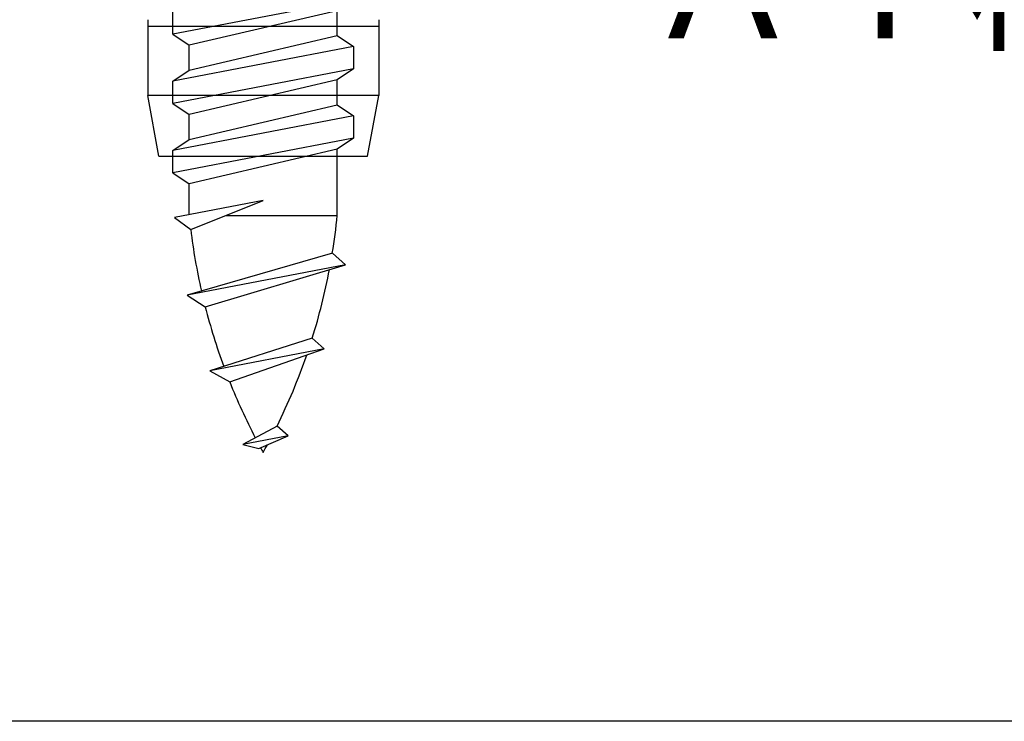
# Model space of a CAD drawing. Extents: x 14 to 286, y 11 to 197.
# Drawn here: x 113 to 146, y 17 to 41 of the extents above; entities that cross this region are included whole.
import ezdxf

# ---------------------------------------------------------------- set-up
doc = ezdxf.new("R2010")
doc.units = 0
doc.header["$MEASUREMENT"] = 0
for name, color, linetype in [('_1-6_アンカ__類', 7, 'CONTINUOUS'), ('_1-C_アンカ__類2', 7, 'CONTINUOUS'), ('_E-E_', 7, 'CONTINUOUS'), ('_F-F_', 7, 'CONTINUOUS')]:
    doc.layers.add(name, color=color, linetype=linetype)
doc.styles.get("Standard").update_dxf_attribs({"font": 'txt', "bigfont": 'bigfont.shx'})

msp = doc.modelspace()

# ---------------------------------------------------------------- linework, layer by layer
at = {"layer": '_1-6_アンカ__類', "color": 4, "linetype": 'Continuous'}
for p, q in [((124.501, 41.364), (118.401, 40.195)), ((118.401, 40.195), (118.401, 40.945)), ((123.951, 40.989), (118.951, 39.82)), ((123.951, 40.151), (123.951, 40.989)), ((118.401, 40.195), (118.951, 39.82)), ((118.951, 38.982), (123.951, 40.151)), ((123.951, 40.151), (124.501, 39.776)), ((124.501, 39.776), (118.401, 38.607)), ((118.951, 38.982), (118.951, 39.82)), ((124.501, 39.776), (124.501, 39.026)), ((124.501, 39.026), (118.401, 37.857)), ((118.401, 38.607), (118.951, 38.982)), ((124.501, 39.026), (123.951, 38.651)), ((118.401, 37.857), (118.401, 38.607)), ((123.951, 38.651), (118.951, 37.482)), ((123.951, 37.813), (123.951, 38.651)), ((118.401, 37.857), (118.951, 37.482)), ((118.951, 36.644), (123.951, 37.813)), ((123.951, 37.813), (124.501, 37.438)), ((124.501, 37.438), (118.401, 36.269)), ((118.951, 36.644), (118.951, 37.482)), ((124.501, 37.438), (124.501, 36.688)), ((124.501, 36.688), (118.401, 35.519)), ((118.401, 36.269), (118.951, 36.644)), ((124.501, 36.688), (123.951, 36.313)), ((118.401, 35.519), (118.401, 36.269)), ((123.951, 36.313), (118.951, 35.144)), ((123.951, 34.075), (123.951, 36.313)), ((118.401, 35.519), (118.951, 35.144)), ((118.951, 34.096), (118.951, 35.144)), ((121.451, 34.576), (118.458, 34.002)), ((119.003, 33.599), (121.451, 34.576)), ((118.458, 34.002), (119.003, 33.599)), ((120.197, 34.075), (123.951, 34.075)), ((123.785, 32.799), (118.884, 31.384)), ((124.226, 32.407), (123.785, 32.799)), ((124.226, 32.407), (118.884, 31.384)), ((119.493, 30.992), (124.226, 32.407)), ((118.884, 31.384), (119.493, 30.992)), ((123.109, 29.939), (119.648, 28.83)), ((123.513, 29.571), (123.109, 29.939)), ((123.513, 29.571), (119.648, 28.83)), ((120.319, 28.457), (123.513, 29.571)), ((119.648, 28.83), (120.319, 28.457)), ((121.919, 26.967), (120.763, 26.344)), ((122.291, 26.636), (121.919, 26.967)), ((122.291, 26.636), (120.763, 26.344)), ((121.301, 26.21), (122.291, 26.636)), ((120.763, 26.344), (121.301, 26.21))]:
    msp.add_line(p, q, dxfattribs=at)
for centre, start, end in [((103.448, 36.092), 350.802, 354.383), ((139.453, 36.092), 186.95, 192.815), ((103.448, 36.092), 342.622, 349.242), ((139.453, 36.092), 194.333, 200.193), ((103.448, 36.092), 333.71, 340.939), ((139.453, 36.092), 201.751, 207.526), ((103.448, 36.092), 330.909, 331.736), ((139.453, 36.092), 208.579, 209.091)]:
    msp.add_arc(centre, 20.601, start, end, dxfattribs=at)
at = {"layer": '_1-C_アンカ__類2', "color": 7, "linetype": 'Continuous'}
for p, q in [((117.551, 40.685), (117.551, 38.122)), ((125.351, 40.685), (125.351, 38.122)), ((117.551, 40.467), (125.351, 40.467)), ((125.351, 38.122), (117.551, 38.122)), ((117.925, 36.075), (117.551, 38.122)), ((124.976, 36.075), (125.351, 38.122)), ((117.925, 36.075), (124.976, 36.075))]:
    msp.add_line(p, q, dxfattribs=at)
at = {"layer": '_F-F_', "color": 7, "linetype": 'Continuous'}
msp.add_line((283.5, 17), (13.5, 17), dxfattribs=at)

# ---------------------------------------------------------------- texts
at = {"layer": '_E-E_', "color": 7}
msp.add_text('ＡＹ樹脂アンカー', height=4, dxfattribs=at).set_placement((134.266, 40.059))

doc.saveas('drawing.dxf')
